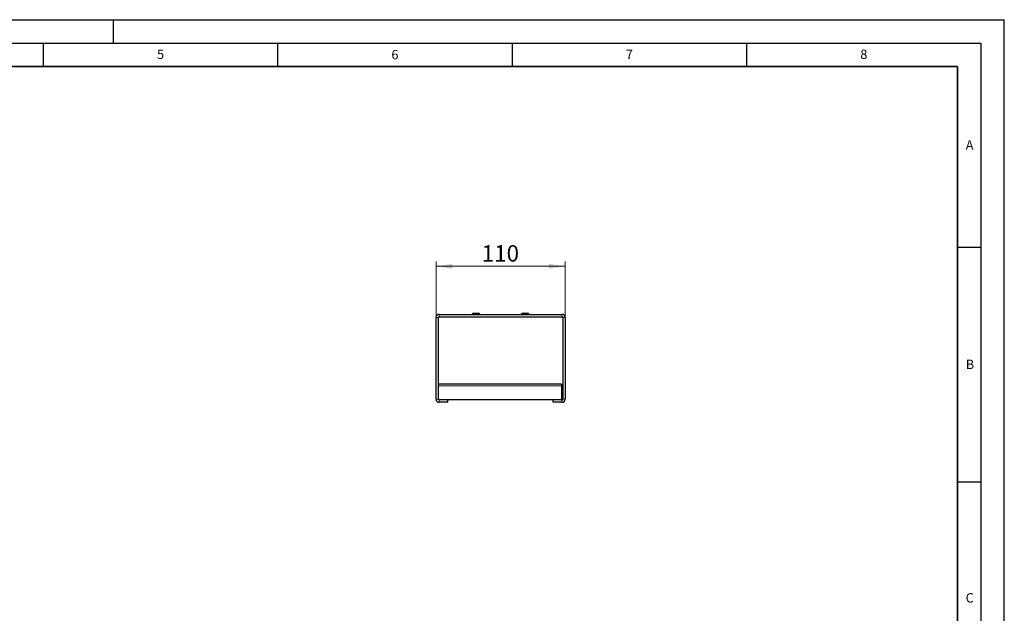
# Model space of a CAD drawing. Units: millimetres. Extents: x 0 to 420, y 0 to 297.
# Drawn here: x 210 to 420, y 170 to 297 of the extents above; entities that cross this region are included whole.
import ezdxf

# ---------------------------------------------------------------- set-up
doc = ezdxf.new("R2010")
doc.units = ezdxf.units.MM
doc.layers.add('LINIEN-DICK', color=7, linetype='Continuous', lineweight=35)
doc.layers.add('LINIEN-DÜNN', color=7, linetype='Continuous')
doc.layers.add('VORLAGE_TEXT', color=7, linetype='Continuous')
doc.styles.add('SLDTEXTSTYLE0', font='TXT', dxfattribs={"width": 0.605})
doc.dimstyles.new('SLDDIMSTYLE0', dxfattribs={"dimtxt": 3.5, "dimasz": 3.5, "dimexe": 0, "dimexo": 0.0625, "dimgap": 0.875, "dimtad": 1, "dimlfac": 4, "dimrnd": 1e-09, "dimzin": 12, "dimdsep": 46, "dimtxsty": 'SLDTEXTSTYLE0', "dimsah": 1, "dimcen": 0.09, "dimadec": 0, "dimazin": 3, "dimtfac": 1, "dimtdec": 3, "dimtofl": 0, "dimtmove": 0, "dimatfit": 3, "dimfxl": 1, "dimfrac": 2, "dimtolj": 1, "dimtzin": 12, "dimarcsym": 0})

# ---------------------------------------------------------------- blocks, each defined once
blk = doc.blocks.new('_D_5')
at = {"color": 7, "linetype": 'Continuous', "lineweight": 0}
for p, q in [((298.81, 233.59), (298.81, 245.42)), ((298.81, 244.42), (326.31, 244.42)), ((326.31, 233.59), (326.31, 245.42))]:
    blk.add_line(p, q, dxfattribs=at)
at = {"color": 7, "linetype": 'Continuous', "lineweight": 18}
for points in [[(298.81, 244.42), (302.31, 243.88), (302.31, 244.96)], [(326.31, 244.42), (322.81, 244.96), (322.81, 243.88)]]:
    blk.add_solid(points, dxfattribs=at)
at = {"color": 7, "linetype": 'Continuous', "lineweight": 18, "insert": (308.55, 248.93), "char_height": 3.5, "attachment_point": 1, "style": 'SLDTEXTSTYLE0'}
blk.add_mtext('110', dxfattribs=at)

msp = doc.modelspace()

# ---------------------------------------------------------------- linework, layer by layer
at = {"color": 7, "linetype": 'Continuous', "lineweight": 25}
for p, q in [((298.8073, 216.1065), (298.8073, 233.4882)), ((299.3073, 216.1065), (299.3073, 233.4882)), ((299.4914, 234.1723), (325.6231, 234.1723)), ((299.4914, 233.6723), (325.6231, 233.6723)), ((306.8653, 234.4223), (307.3073, 234.4223)), ((307.3073, 234.4223), (307.7493, 234.4223)), ((317.3653, 234.4223), (317.8073, 234.4223)), ((317.8073, 234.4223), (318.2493, 234.4223)), ((325.8073, 233.4882), (325.8073, 216.1065)), ((326.3073, 233.4882), (326.3073, 216.1065)), ((325.5573, 219.2581), (299.3073, 219.2581)), ((325.5573, 219.2581), (325.5573, 218.9652)), ((325.5573, 218.9652), (325.5573, 215.9223)), ((301.3073, 215.9223), (299.4914, 215.9223)), ((301.3073, 215.4223), (299.4914, 215.4223)), ((323.8073, 215.9223), (301.3073, 215.9223)), ((301.3073, 215.4223), (301.3073, 215.9223)), ((323.8073, 215.4223), (323.8073, 215.9223)), ((325.6231, 215.9223), (323.8073, 215.9223)), ((325.6231, 215.4223), (323.8073, 215.4223))]:
    msp.add_line(p, q, dxfattribs=at)
at = {"color": 8, "linetype": 'Continuous', "lineweight": 18}
for p, q in [((299.3073, 233.4882), (298.8073, 233.4882)), ((299.4914, 233.6723), (299.4914, 234.1723)), ((325.6231, 233.6723), (325.6231, 234.1723)), ((325.8073, 233.4882), (326.3073, 233.4882)), ((325.5573, 218.9652), (299.3073, 218.9652)), ((299.3073, 216.1065), (298.8073, 216.1065)), ((299.4914, 215.9223), (299.4914, 215.4223)), ((325.6231, 215.9223), (325.6231, 215.4223)), ((325.8073, 216.1065), (326.3073, 216.1065))]:
    msp.add_line(p, q, dxfattribs=at)
at = {"color": 7, "linetype": 'Continuous', "lineweight": 25}
for centre, radius, start, end in [((299.4914, 233.4882), 0.6841, 90, 180), ((299.4914, 233.4882), 0.1841, 90, 180), ((306.8653, 233.9223), 0.5, 90, 150), ((307.7493, 233.9223), 0.5, 30, 90), ((317.3653, 233.9223), 0.5, 90, 150), ((318.2493, 233.9223), 0.5, 30, 90), ((325.6231, 233.4882), 0.6841, 0, 90), ((325.6231, 233.4882), 0.1841, 0, 90), ((299.4914, 216.1065), 0.6842, 180, 270), ((299.4914, 216.1065), 0.1842, 180, 270), ((325.6231, 216.1065), 0.6842, 270, 0), ((325.6231, 216.1065), 0.1842, 270, 0)]:
    msp.add_arc(centre, radius, start, end, dxfattribs=at)
at = {"layer": 'LINIEN-DICK'}
for p, q in [((410, 287), (20, 287)), ((410, 5), (410, 287))]:
    msp.add_line(p, q, dxfattribs=at)
at = {"layer": 'LINIEN-DÜNN'}
for p, q in [((0, 297), (420, 297)), ((230, 292), (230, 297)), ((420, 0), (420, 297)), ((15, 292), (415, 292)), ((215, 292), (215, 287)), ((265, 292), (265, 287)), ((315, 292), (315, 287)), ((365, 292), (365, 287)), ((415, 292), (415, 5)), ((410, 248.5), (415, 248.5)), ((410, 198.5), (415, 198.5))]:
    msp.add_line(p, q, dxfattribs=at)

# ---------------------------------------------------------------- texts
at = {"layer": 'VORLAGE_TEXT', "char_height": 2, "attachment_point": 2, "style": 'SLDTEXTSTYLE0'}
for s, insert in [('5', (240.0418, 290.6369)), ('6', (290.0344, 290.5429)), ('7', (340.0216, 290.5954)), ('8', (390.0377, 290.6215)), ('A', (412.5951, 271.2798)), ('B', (412.6717, 224.5121)), ('C', (412.6179, 174.728))]:
    msp.add_mtext(s, dxfattribs=dict(at, insert=insert))

# ---------------------------------------------------------------- dimensions: what is measured, and where the dimension line sits
at = {"color": 7, "linetype": 'Continuous', "lineweight": 18}
dim = msp.add_linear_dim(base=(326.3073, 244.4223), p1=(298.8073, 233.4882), p2=(326.3073, 233.4882), dimstyle='SLDDIMSTYLE0', dxfattribs=at)
dim.commit()
dim.dimension.update_dxf_attribs({"geometry": '_D_5', "text_midpoint": (312.5573, 244.4223), "dimtype": 160})

doc.saveas('drawing.dxf')
